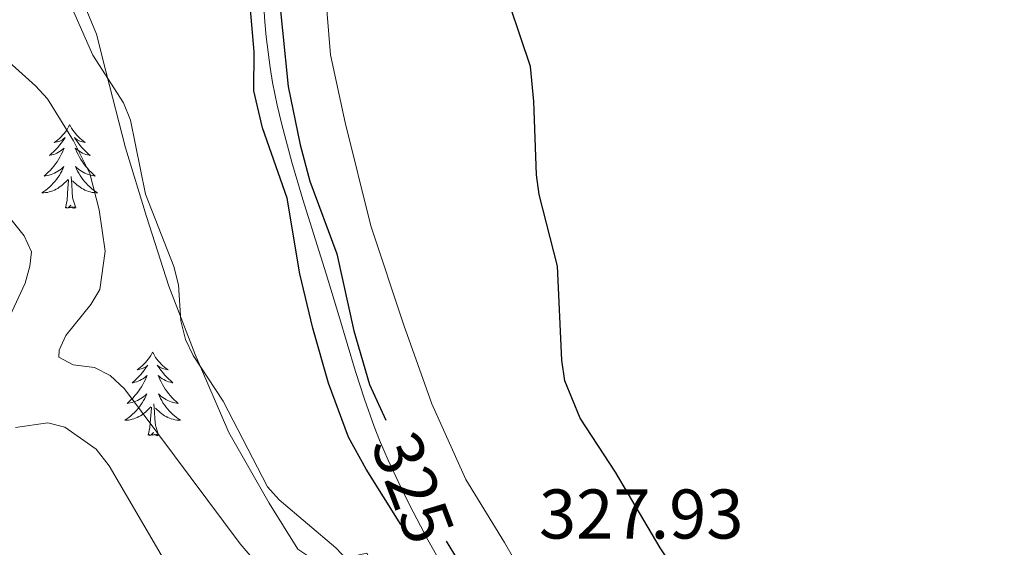
# Model space of a CAD drawing. Units: metres. Extents: x 589695 to 594189, y 4714737 to 4717766.
# Drawn here: x 593647 to 593787, y 4715700 to 4715775 of the extents above; entities that cross this region are included whole.
import ezdxf
from ezdxf.enums import TextEntityAlignment as Align

# ---------------------------------------------------------------- set-up
doc = ezdxf.new("R2010")
doc.units = ezdxf.units.M
doc.header["$MEASUREMENT"] = 0
for name, color, linetype, lineweight in [('Level 13', 5, 'Continuous', 0), ('Level 35', 92, 'Continuous', 0), ('Level 36', 19, 'Continuous', 40), ('Level 4', 36, 'Continuous', 30), ('Level 41', 39, 'Continuous', 0), ('Level 5', 36, 'Continuous', 0)]:
    doc.layers.add(name, color=color, linetype=linetype, lineweight=lineweight)
doc.styles.add('Arial', font='ARIAL.TTF', dxfattribs={"height": 0.2})

msp = doc.modelspace()

# ---------------------------------------------------------------- linework, layer by layer
at = {"layer": 'Level 13', "color": 5, "linetype": 'Continuous', "lineweight": 0, "ltscale": 0.5}
msp.add_polyline3d([(593681.3, 4715779.49, 324.65), (593681.59, 4715775.14, 324.65), (593681.8, 4715772.97, 324.65), (593682.35, 4715768.63, 324.65), (593682.7, 4715766.47, 324.65), (593683.36, 4715763.23, 324.65), (593684.01, 4715760.5, 324.65), (593685.44, 4715755.11, 324.65), (593687.02, 4715749.8, 324.65), (593690.35, 4715739.21, 324.65), (593692.14, 4715733.24, 324.65), (593694.52, 4715725.29, 324.65), (593695.8, 4715721.34, 324.65), (593697.2, 4715717.44, 324.65), (593697.95, 4715715.5, 324.65), (593699.18, 4715712.63, 324.65), (593700.98, 4715708.79, 324.65), (593702.23, 4715706.27, 324.65), (593704.85, 4715701.29, 324.65), (593708.99, 4715693.94, 324.65)], dxfattribs=at)
at = {"layer": 'Level 35', "color": 92, "linetype": 'Continuous', "lineweight": 0, "ltscale": 0.5}
msp.add_polyline3d([(593653.64, 4715782.89, 331.96), (593657.61, 4715773.35, 331.81), (593658.91, 4715768.08, 331.81), (593661.73, 4715757.14, 331.81), (593664.72, 4715747.38, 331.66), (593667.91, 4715737.43, 331.66), (593671.68, 4715727.69, 331.81), (593676.47, 4715716.6, 332.7), (593682.22, 4715706.52, 333.74), (593686.31, 4715699.93, 334.19), (593688.31, 4715698.6, 334.34), (593690.29, 4715698.06, 334.48), (593692.24, 4715698.5, 334.34), (593696.15, 4715699.38, 333.44), (593698.07, 4715696, 331.66), (593702.76, 4715688.44, 330.92), (593703.99, 4715686.31, 330.62), (593705.61, 4715683.98, 330.62), (593706.64, 4715682.04, 330.48), (593711.98, 4715671.74, 329.88)], dxfattribs=at)
at = {"layer": 'Level 36', "color": 92, "linetype": 'Continuous', "lineweight": 0}
for points in [[(593653.78, 4715760.45), (593653.67, 4715760.24), (593653.52, 4715759.96), (593653.35, 4715759.69), (593653.17, 4715759.44), (593652.97, 4715759.19), (593652.77, 4715758.95), (593652.55, 4715758.73), (593652.32, 4715758.51), (593652.08, 4715758.31), (593651.83, 4715758.12), (593651.57, 4715757.94), (593651.76, 4715757.96), (593651.97, 4715758), (593652.17, 4715758.05), (593652.36, 4715758.12), (593652.55, 4715758.21), (593652.73, 4715758.31), (593652.91, 4715758.42), (593653.11, 4715758.61), (593653.07, 4715758.55), (593652.84, 4715758.2), (593652.6, 4715757.86), (593652.34, 4715757.54), (593652.07, 4715757.22), (593651.79, 4715756.92), (593651.5, 4715756.62), (593651.2, 4715756.34), (593650.88, 4715756.07), (593651.01, 4715756.09), (593651.25, 4715756.15), (593651.5, 4715756.22), (593651.73, 4715756.31), (593651.96, 4715756.41), (593652.19, 4715756.53), (593652.4, 4715756.66), (593652.61, 4715756.81), (593652.81, 4715756.97), (593652.99, 4715757.13), (593652.91, 4715756.91), (593652.75, 4715756.55), (593652.58, 4715756.2), (593652.39, 4715755.85), (593652.19, 4715755.51), (593651.98, 4715755.18), (593651.75, 4715754.86), (593651.51, 4715754.55), (593651.26, 4715754.24), (593651, 4715753.95), (593650.73, 4715753.67), (593650.44, 4715753.4), (593650.14, 4715753.14), (593650.34, 4715753.17), (593650.6, 4715753.21), (593650.87, 4715753.28), (593651.13, 4715753.36), (593651.38, 4715753.45), (593651.63, 4715753.56), (593651.87, 4715753.68), (593652.1, 4715753.82), (593652.33, 4715753.97), (593652.55, 4715754.13), (593652.75, 4715754.31), (593652.95, 4715754.5), (593652.81, 4715754.17)], [(593653.78, 4715760.45), (593653.89, 4715760.24), (593654.05, 4715759.96), (593654.22, 4715759.69), (593654.4, 4715759.44), (593654.59, 4715759.19), (593654.8, 4715758.95), (593655.02, 4715758.73), (593655.25, 4715758.51), (593655.49, 4715758.31), (593655.74, 4715758.12), (593656, 4715757.94), (593655.8, 4715757.96), (593655.6, 4715758), (593655.4, 4715758.05), (593655.2, 4715758.12), (593655.01, 4715758.21), (593654.83, 4715758.31), (593654.66, 4715758.42), (593654.45, 4715758.61), (593654.49, 4715758.55), (593654.73, 4715758.2), (593654.97, 4715757.86), (593655.22, 4715757.54), (593655.49, 4715757.22), (593655.77, 4715756.92), (593656.06, 4715756.62), (593656.37, 4715756.34), (593656.68, 4715756.07), (593656.56, 4715756.09), (593656.31, 4715756.15), (593656.07, 4715756.22), (593655.83, 4715756.31), (593655.6, 4715756.41), (593655.38, 4715756.53), (593655.16, 4715756.66), (593654.95, 4715756.81), (593654.76, 4715756.97), (593654.57, 4715757.13), (593654.66, 4715756.91), (593654.81, 4715756.55), (593654.99, 4715756.2), (593655.17, 4715755.85), (593655.37, 4715755.51), (593655.58, 4715755.18), (593655.81, 4715754.86), (593656.05, 4715754.55), (593656.3, 4715754.24), (593656.56, 4715753.95), (593656.84, 4715753.67), (593657.13, 4715753.4), (593657.42, 4715753.14), (593657.23, 4715753.17), (593656.96, 4715753.21), (593656.7, 4715753.28), (593656.44, 4715753.36), (593656.18, 4715753.45), (593655.93, 4715753.56), (593655.69, 4715753.68), (593655.46, 4715753.82), (593655.23, 4715753.97), (593655.02, 4715754.13), (593654.81, 4715754.31), (593654.62, 4715754.5), (593654.76, 4715754.17)], [(593652.81, 4715754.17), (593652.65, 4715753.85), (593652.48, 4715753.53), (593652.3, 4715753.23), (593652.1, 4715752.93), (593651.89, 4715752.65), (593651.67, 4715752.37), (593651.43, 4715752.1), (593651.19, 4715751.84), (593650.93, 4715751.6), (593650.66, 4715751.36), (593650.38, 4715751.14), (593650.09, 4715750.93), (593649.8, 4715750.74), (593650.07, 4715750.75), (593650.33, 4715750.77), (593650.59, 4715750.81), (593650.85, 4715750.87), (593651.11, 4715750.94), (593651.36, 4715751.03), (593651.6, 4715751.13), (593651.84, 4715751.25), (593652.07, 4715751.38), (593652.29, 4715751.53), (593652.5, 4715751.68), (593652.71, 4715751.85), (593653.55, 4715752.65)], [(593654.63, 4715748.6), (593654.2, 4715750.04), (593654.11, 4715750.95), (593654.07, 4715751.9), (593653.97, 4715753.06)], [(593654.76, 4715754.17), (593654.91, 4715753.85), (593655.08, 4715753.53), (593655.27, 4715753.23), (593655.46, 4715752.93), (593655.67, 4715752.65), (593655.9, 4715752.37), (593656.13, 4715752.1), (593656.38, 4715751.84), (593656.63, 4715751.6), (593656.9, 4715751.36), (593657.18, 4715751.14), (593657.47, 4715750.93), (593657.76, 4715750.74), (593657.5, 4715750.75), (593657.23, 4715750.77), (593656.97, 4715750.81), (593656.71, 4715750.87), (593656.46, 4715750.94), (593656.21, 4715751.03), (593655.96, 4715751.13), (593655.73, 4715751.25), (593655.5, 4715751.38), (593655.27, 4715751.53), (593655.06, 4715751.68), (593654.86, 4715751.85), (593654.2, 4715752.47)], [(593653.16, 4715748.6), (593653.41, 4715749.72), (593653.52, 4715751.46), (593653.57, 4715751.9), (593653.63, 4715752.62)], [(593654.63, 4715748.6), (593654.46, 4715748.54), (593654.44, 4715748.77), (593654.25, 4715748.55), (593654.13, 4715748.76), (593654.01, 4715748.65), (593653.74, 4715748.59), (593653.93, 4715748.99), (593653.55, 4715748.61), (593653.36, 4715748.55), (593653.32, 4715748.71), (593653.16, 4715748.6)], [(593665.6, 4715728.04), (593665.49, 4715727.82), (593665.33, 4715727.55), (593665.16, 4715727.28), (593664.98, 4715727.03), (593664.79, 4715726.78), (593664.58, 4715726.54), (593664.36, 4715726.31), (593664.13, 4715726.1), (593663.89, 4715725.89), (593663.64, 4715725.7), (593663.38, 4715725.53), (593663.58, 4715725.55), (593663.78, 4715725.59), (593663.98, 4715725.64), (593664.18, 4715725.71), (593664.37, 4715725.79), (593664.55, 4715725.89), (593664.72, 4715726.01), (593664.93, 4715726.2), (593664.89, 4715726.13), (593664.65, 4715725.79), (593664.41, 4715725.45), (593664.16, 4715725.13), (593663.89, 4715724.81), (593663.61, 4715724.5), (593663.32, 4715724.21), (593663.01, 4715723.93), (593662.7, 4715723.66), (593662.82, 4715723.68), (593663.07, 4715723.74), (593663.31, 4715723.81), (593663.55, 4715723.9), (593663.78, 4715724), (593664, 4715724.12), (593664.22, 4715724.25), (593664.43, 4715724.39), (593664.62, 4715724.55), (593664.81, 4715724.72), (593664.72, 4715724.5), (593664.57, 4715724.14), (593664.39, 4715723.79), (593664.21, 4715723.44), (593664.01, 4715723.1), (593663.8, 4715722.77), (593663.57, 4715722.45), (593663.33, 4715722.13), (593663.08, 4715721.83), (593662.82, 4715721.54), (593662.54, 4715721.26), (593662.25, 4715720.99), (593661.96, 4715720.73), (593662.15, 4715720.75), (593662.42, 4715720.8), (593662.68, 4715720.86), (593662.94, 4715720.94), (593663.2, 4715721.04), (593663.45, 4715721.15), (593663.69, 4715721.27), (593663.92, 4715721.41), (593664.15, 4715721.56), (593664.36, 4715721.72), (593664.57, 4715721.9), (593664.76, 4715722.08), (593664.62, 4715721.76)], [(593665.6, 4715728.04), (593665.71, 4715727.82), (593665.86, 4715727.55), (593666.03, 4715727.28), (593666.21, 4715727.03), (593666.41, 4715726.78), (593666.61, 4715726.54), (593666.83, 4715726.31), (593667.06, 4715726.1), (593667.3, 4715725.89), (593667.55, 4715725.7), (593667.81, 4715725.53), (593667.62, 4715725.55), (593667.41, 4715725.59), (593667.21, 4715725.64), (593667.02, 4715725.71), (593666.83, 4715725.79), (593666.65, 4715725.89), (593666.47, 4715726.01), (593666.27, 4715726.2), (593666.31, 4715726.13), (593666.54, 4715725.79), (593666.78, 4715725.45), (593667.04, 4715725.13), (593667.31, 4715724.81), (593667.59, 4715724.5), (593667.88, 4715724.21), (593668.18, 4715723.93), (593668.5, 4715723.66), (593668.37, 4715723.68), (593668.13, 4715723.74), (593667.88, 4715723.81), (593667.65, 4715723.9), (593667.42, 4715724), (593667.19, 4715724.12), (593666.98, 4715724.25), (593666.77, 4715724.39), (593666.57, 4715724.55), (593666.39, 4715724.72), (593666.47, 4715724.5), (593666.63, 4715724.14), (593666.8, 4715723.79), (593666.99, 4715723.44), (593667.19, 4715723.1), (593667.4, 4715722.77), (593667.63, 4715722.45), (593667.87, 4715722.13), (593668.12, 4715721.83), (593668.38, 4715721.54), (593668.65, 4715721.26), (593668.94, 4715720.99), (593669.24, 4715720.73), (593669.04, 4715720.75), (593668.78, 4715720.8), (593668.51, 4715720.86), (593668.25, 4715720.94), (593668, 4715721.04), (593667.75, 4715721.15), (593667.51, 4715721.27), (593667.28, 4715721.41), (593667.05, 4715721.56), (593666.83, 4715721.72), (593666.63, 4715721.9), (593666.43, 4715722.08), (593666.57, 4715721.76)], [(593664.62, 4715721.76), (593664.47, 4715721.44), (593664.3, 4715721.12), (593664.11, 4715720.82), (593663.92, 4715720.52), (593663.71, 4715720.23), (593663.48, 4715719.95), (593663.25, 4715719.69), (593663, 4715719.43), (593662.75, 4715719.18), (593662.48, 4715718.95), (593662.2, 4715718.73), (593661.91, 4715718.52), (593661.62, 4715718.33), (593661.88, 4715718.34), (593662.15, 4715718.36), (593662.41, 4715718.4), (593662.67, 4715718.46), (593662.92, 4715718.53), (593663.17, 4715718.62), (593663.42, 4715718.72), (593663.65, 4715718.84), (593663.88, 4715718.97), (593664.11, 4715719.11), (593664.32, 4715719.27), (593664.52, 4715719.44), (593665.37, 4715720.24)], [(593666.45, 4715716.19), (593666.02, 4715717.63), (593665.93, 4715718.53), (593665.88, 4715719.48), (593665.78, 4715720.65)], [(593666.57, 4715721.76), (593666.73, 4715721.44), (593666.9, 4715721.12), (593667.08, 4715720.82), (593667.28, 4715720.52), (593667.49, 4715720.23), (593667.71, 4715719.95), (593667.95, 4715719.69), (593668.19, 4715719.43), (593668.45, 4715719.18), (593668.72, 4715718.95), (593669, 4715718.73), (593669.29, 4715718.52), (593669.58, 4715718.33), (593669.31, 4715718.34), (593669.05, 4715718.36), (593668.79, 4715718.4), (593668.53, 4715718.46), (593668.27, 4715718.53), (593668.02, 4715718.62), (593667.78, 4715718.72), (593667.54, 4715718.84), (593667.31, 4715718.97), (593667.09, 4715719.11), (593666.88, 4715719.27), (593666.67, 4715719.44), (593666.02, 4715720.06)], [(593664.98, 4715716.19), (593665.22, 4715717.31), (593665.34, 4715719.05), (593665.39, 4715719.48), (593665.45, 4715720.21)], [(593666.45, 4715716.19), (593666.27, 4715716.12), (593666.26, 4715716.36), (593666.07, 4715716.14), (593665.95, 4715716.34), (593665.82, 4715716.23), (593665.55, 4715716.18), (593665.75, 4715716.57), (593665.37, 4715716.19), (593665.18, 4715716.14), (593665.14, 4715716.3), (593664.98, 4715716.19)]]:
    msp.add_lwpolyline(points, dxfattribs=at)
msp.add_polyline3d([(593689.73, 4715785.54, 328.1), (593690.99, 4715770.41, 328.19), (593693.06, 4715760.75, 328.45), (593696.74, 4715746.02, 328.72), (593701.45, 4715731.9, 328.89), (593705.41, 4715720.66, 328.98), (593710.27, 4715709.89, 328.72), (593715.79, 4715700.88, 328.72), (593721.45, 4715691.06, 328.36), (593726.66, 4715680.31, 328.28), (593732.65, 4715670.96, 328.28), (593737.89, 4715664.25, 328.28), (593745.25, 4715650.54, 328.28), (593752.49, 4715632.08, 328.36), (593758.26, 4715617.17, 328.28), (593766.86, 4715599.78, 328.19), (593772.81, 4715581.99, 327.75)], dxfattribs=at)
at = {"layer": 'Level 4', "color": 36, "linetype": 'Continuous', "lineweight": 30}
for points in [[(593683.32, 4715781.92, 325), (593684.94, 4715765.9, 325), (593686.64, 4715757.6, 325), (593688.04, 4715752.42, 325), (593691.88, 4715742.04, 325), (593694.29, 4715731.07, 325), (593696.51, 4715723.42, 325), (593698.86, 4715718.35, 325)], [(593787.06, 4715586.08, 325), (593782.65, 4715598.16, 325), (593780.73, 4715602.6, 325), (593777.78, 4715607.88, 325), (593773.27, 4715617.83, 325), (593767.66, 4715636.29, 325), (593765.81, 4715641.03, 325), (593763.11, 4715651.45, 325), (593756.97, 4715668.77, 325), (593753.7, 4715675.54, 325), (593749.96, 4715682.04, 325), (593737.97, 4715700.16, 325), (593731.59, 4715710.91, 325), (593726.59, 4715718.63, 325), (593724.37, 4715723.93, 325), (593723.96, 4715726.87, 325), (593723.34, 4715740.31, 325), (593720.72, 4715750.52, 325), (593720.33, 4715753.31, 325), (593719.99, 4715763.74, 325), (593719.5, 4715768.77, 325), (593715.16, 4715781.64, 325)], [(593700.98, 4715703.48, 325), (593696.06, 4715711.35, 325), (593693.55, 4715715.93, 325), (593690.68, 4715723.62, 325), (593688.43, 4715731.45, 325), (593686.62, 4715739.21, 325), (593684.8, 4715749.98, 325), (593681.26, 4715760.03, 325), (593680.05, 4715765.27, 325), (593680.1, 4715770.83, 325), (593679.43, 4715778.59, 325)], [(593766.74, 4715589.37, 325), (593763.8, 4715596.8, 325), (593759.77, 4715604.24, 325), (593751.1, 4715623.89, 325), (593745.46, 4715633.43, 325), (593734.41, 4715657.73, 325), (593724.7, 4715671.25, 325), (593719.31, 4715680.6, 325), (593716.3, 4715688.15, 325), (593715.07, 4715690.32, 325), (593710.11, 4715696.8, 325), (593707.49, 4715701.07, 325)]]:
    msp.add_polyline3d(points, dxfattribs=at)
at = {"layer": 'Level 5', "color": 36, "linetype": 'Continuous', "lineweight": 0}
for points in [[(593651.48, 4715783.08, 330), (593657.06, 4715770.36, 330), (593661.46, 4715763.57, 330), (593662.46, 4715761.12, 330), (593664.58, 4715750.55, 330), (593668.63, 4715740.25, 330), (593669.3, 4715737.65, 330), (593669.64, 4715732.5, 330)], [(593683.53, 4715694.41, 335), (593678.07, 4715700.69, 335), (593661.61, 4715722.81, 335), (593659.55, 4715724.7, 335), (593657.32, 4715725.83, 335), (593654.29, 4715726.23, 335), (593652.25, 4715727.32, 335), (593652.29, 4715728.33, 335), (593653.24, 4715730.43, 335), (593656.81, 4715734.81, 335), (593658.07, 4715736.98, 335), (593658.83, 4715742.44, 335), (593658, 4715748.31, 335), (593656.67, 4715753.49, 335), (593654.33, 4715758.16, 335), (593650.62, 4715764.12, 335), (593648.9, 4715766.02, 335), (593641.21, 4715772.89, 335)], [(593643.83, 4715748.87, 340), (593647.3, 4715744.6, 340), (593648.35, 4715742.33, 340), (593648.08, 4715740.27, 340), (593647.41, 4715737.86, 340), (593645.25, 4715733.16, 340)], [(593669.64, 4715732.5, 330), (593670.31, 4715729.84, 330), (593671.37, 4715727.57, 330), (593675.65, 4715721.03, 330), (593681.98, 4715708.84, 330), (593683.64, 4715706.97, 330), (593691.72, 4715700.12, 330), (593693.46, 4715698.32, 330), (593696.64, 4715693.81, 330), (593698.11, 4715691.31, 330), (593700.09, 4715683.94, 330), (593701.35, 4715681.51, 330), (593704.56, 4715676.97, 330), (593709.55, 4715670.9, 330), (593716.8, 4715659.13, 330), (593724.56, 4715635.59, 330), (593729.55, 4715625.78, 330), (593735.65, 4715610.41, 330), (593743.56, 4715592.94, 330)], [(593646.07, 4715717.3, 340), (593650.67, 4715717.96, 340), (593653.09, 4715717.35, 340), (593657.53, 4715714.19, 340), (593659.41, 4715711.82, 340), (593669.29, 4715694.93, 340), (593671.43, 4715692.64, 340), (593674.33, 4715688.54, 340), (593676.48, 4715686.61, 340), (593681.99, 4715680.25, 340), (593687.75, 4715670.42, 340), (593691.35, 4715666.16, 340), (593694.29, 4715661.28, 340), (593698.03, 4715653.87, 340), (593701.77, 4715643.99, 340), (593707.05, 4715634.61, 340), (593708.19, 4715631.63, 340), (593713.74, 4715622.06, 340), (593715.54, 4715617.02, 340), (593716.81, 4715611.96, 340), (593720.69, 4715601.76, 340), (593724.32, 4715583.01, 340)]]:
    msp.add_polyline3d(points, dxfattribs=at)

# ---------------------------------------------------------------- texts
at = {"layer": 'Level 41', "color": 39, "linetype": 'Continuous', "lineweight": 0, "style": 'Arial'}
msp.add_text('325', height=7, rotation=-69.2716, dxfattribs=at).set_placement((593702.74, 4715708.71, 325), align=Align.MIDDLE_CENTER)
at = {"layer": 'Level 41', "color": 19, "linetype": 'Continuous', "lineweight": 0, "style": 'Arial'}
msp.add_text('327.93', height=7, dxfattribs=at).set_placement((593720.71, 4715699.27, 327.94), align=Align.BOTTOM_LEFT)

doc.saveas('drawing.dxf')
